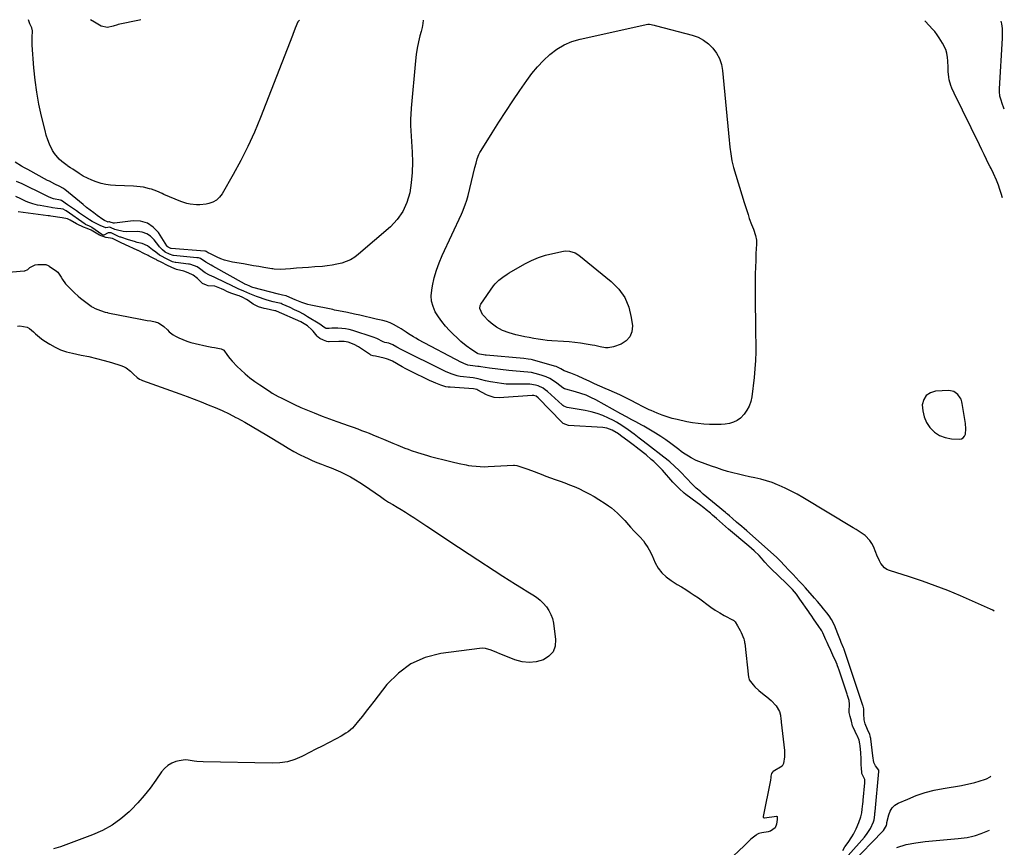
# Model space of a CAD drawing. Units: inches. Extents: x 1937170 to 1942507, y 427058 to 432364.
# Drawn here: x 1941848 to 1942507, y 431804 to 432358 of the extents above; entities that cross this region are included whole.
import ezdxf

# ---------------------------------------------------------------- set-up
doc = ezdxf.new("R2010")
doc.units = ezdxf.units.IN
doc.header["$MEASUREMENT"] = 0
for name, color, linetype in [('1', 7, 'Continuous'), ('7', 7, 'Continuous'), ('8', 7, 'Continuous')]:
    doc.layers.add(name, color=color, linetype=linetype)

msp = doc.modelspace()

# ---------------------------------------------------------------- linework, layer by layer
at = {"layer": '1', "color": 18}
msp.add_polyline3d([(1942478.24, 432101.77, 1694), (1942477.71, 432103.64, 1694), (1942477.21, 432104.46, 1694), (1942475.52, 432106.68, 1694), (1942472.85, 432108.83, 1694), (1942469.48, 432109.48, 1694), (1942460.63, 432109.01, 1694), (1942457.17, 432107.95, 1694), (1942454.42, 432106.2, 1694), (1942452.74, 432103.41, 1694), (1942451.76, 432099.93, 1694), (1942452.09, 432095.77, 1694), (1942452.96, 432091.8, 1694), (1942454.66, 432088.1, 1694), (1942456.91, 432084.59, 1694), (1942460.04, 432081.56, 1694), (1942463.38, 432079.28, 1694), (1942467.18, 432077.92, 1694), (1942471.3, 432077.17, 1694), (1942476.48, 432076.91, 1694), (1942477.97, 432077.2, 1694), (1942479.2, 432077.8, 1694), (1942480.05, 432078.88, 1694), (1942480.63, 432080.28, 1694), (1942480.91, 432083.83, 1694), (1942480.61, 432087.37, 1694), (1942478.42, 432100.8, 1694), (1942478.24, 432101.77, 1694)], dxfattribs=at)
at = {"layer": '7', "color": 18}
for points in [[(1942117.97, 432357.24, 1696), (1942117.7, 432355.16, 1696), (1942117.17, 432352.43, 1696), (1942116.53, 432349.71, 1696), (1942115.78, 432346.88, 1696), (1942114.79, 432342.74, 1696), (1942113.94, 432338.58, 1696), (1942113.31, 432334.38, 1696), (1942112.82, 432330.15, 1696), (1942109.95, 432298.35, 1696), (1942109.62, 432294.05, 1696), (1942109.47, 432291.17, 1696), (1942109.48, 432288.3, 1696), (1942109.54, 432286.86, 1696), (1942110.65, 432269.06, 1696), (1942110.82, 432262.18, 1696), (1942110.65, 432255.32, 1696), (1942109.99, 432248.5, 1696), (1942108.98, 432241.69, 1696), (1942107.09, 432235.26, 1696), (1942104.43, 432229.27, 1696), (1942100.61, 432223.95, 1696), (1942096.02, 432219.07, 1696), (1942074.71, 432200.62, 1696), (1942072.13, 432198.68, 1696), (1942069.41, 432197, 1696), (1942066.49, 432195.71, 1696), (1942063.43, 432194.67, 1696), (1942060.25, 432193.93, 1696), (1942057.05, 432193.31, 1696), (1942053.82, 432192.86, 1696), (1942050.57, 432192.53, 1696), (1942045.38, 432192.15, 1696), (1942041.32, 432191.85, 1696), (1942037.26, 432191.54, 1696), (1942033.2, 432191.23, 1696), (1942029.15, 432190.91, 1696), (1942022.47, 432190.38, 1696), (1942018.19, 432190.69, 1696), (1942017.48, 432190.8, 1696), (1942016.77, 432190.92, 1696), (1942011.35, 432191.83, 1696), (1942007.93, 432192.41, 1696), (1942004.51, 432192.99, 1696), (1942001.1, 432193.58, 1696), (1941997.68, 432194.17, 1696), (1941990.44, 432195.43, 1696), (1941987.78, 432196, 1696), (1941985.17, 432196.72, 1696), (1941982.63, 432197.64, 1696), (1941980.12, 432198.71, 1696), (1941975.61, 432200.85, 1696), (1941974.17, 432201.62, 1696), (1941972.8, 432202.54, 1696), (1941972.36, 432202.69, 1696), (1941972.07, 432202.74, 1696), (1941971.97, 432202.75, 1696), (1941949.32, 432204.4, 1696), (1941949.19, 432204.41, 1696), (1941947.46, 432205.27, 1696), (1941946.82, 432205.93, 1696), (1941946.66, 432206.14, 1696), (1941946.5, 432206.36, 1696), (1941940.83, 432215.13, 1696), (1941937.41, 432218.8, 1696), (1941933.54, 432221.5, 1696), (1941928.98, 432222.75, 1696), (1941923.97, 432223.03, 1696), (1941911.51, 432221.54, 1696), (1941910.73, 432221.51, 1696), (1941908.63, 432222.06, 1696), (1941908.2, 432222.26, 1696), (1941907.99, 432222.32, 1696), (1941907.71, 432222.29, 1696), (1941907.33, 432222.2, 1696), (1941906.89, 432222.27, 1696), (1941904.85, 432223.23, 1696), (1941903.77, 432223.92, 1696), (1941899.98, 432226.63, 1696), (1941897.58, 432228.38, 1696), (1941895.2, 432230.16, 1696), (1941892.86, 432231.99, 1696), (1941890.55, 432233.86, 1696), (1941878.23, 432243.98, 1696), (1941876.95, 432244.92, 1696), (1941874.86, 432246.07, 1696), (1941871.66, 432247.6, 1696), (1941867.98, 432249.44, 1696), (1941866.76, 432250.08, 1696), (1941853.5, 432257.28, 1696), (1941851.37, 432258.45, 1696), (1941849.26, 432259.65, 1696), (1941845.1, 432262.15, 1696)], [(1942035.14, 432357.36, 1698), (1942034.09, 432356.26, 1698), (1942032.25, 432352.03, 1698), (1942031.51, 432349.53, 1698), (1942031.08, 432348.29, 1698), (1942030.62, 432347.07, 1698), (1942009.11, 432292.18, 1698), (1942005.04, 432282.43, 1698), (1942000.71, 432272.82, 1698), (1941995.97, 432263.4, 1698), (1941990.96, 432254.1, 1698), (1941983.56, 432241.05, 1698), (1941981.8, 432238.73, 1698), (1941979.75, 432236.81, 1698), (1941977.27, 432235.49, 1698), (1941974.5, 432234.56, 1698), (1941972.71, 432234.22, 1698), (1941968.46, 432233.72, 1698), (1941966.32, 432233.72, 1698), (1941962.06, 432234.14, 1698), (1941959.97, 432234.56, 1698), (1941955.91, 432235.91, 1698), (1941944.45, 432240.69, 1698), (1941943.27, 432241.19, 1698), (1941939.76, 432242.78, 1698), (1941936.18, 432244.15, 1698), (1941934.95, 432244.5, 1698), (1941930.87, 432245.44, 1698), (1941928.67, 432245.82, 1698), (1941924.2, 432246.21, 1698), (1941912.1, 432246.64, 1698), (1941908.87, 432246.9, 1698), (1941905.67, 432247.34, 1698), (1941902.52, 432248.07, 1698), (1941899.31, 432249.03, 1698), (1941896.33, 432250.18, 1698), (1941893.42, 432251.49, 1698), (1941890.62, 432253, 1698), (1941887.89, 432254.67, 1698), (1941883.61, 432257.51, 1698), (1941881.99, 432258.56, 1698), (1941880.38, 432259.61, 1698), (1941879.85, 432259.98, 1698), (1941876.33, 432262.6, 1698), (1941874.45, 432264.22, 1698), (1941871.31, 432267.98, 1698), (1941870.05, 432270.11, 1698), (1941868.08, 432274.32, 1698), (1941866.88, 432277.3, 1698), (1941865.88, 432280.35, 1698), (1941865.02, 432283.45, 1698), (1941862.68, 432293.1, 1698), (1941860.95, 432301.1, 1698), (1941859.48, 432309.13, 1698), (1941858.41, 432317.23, 1698), (1941857.6, 432325.38, 1698), (1941856.47, 432340.6, 1698), (1941856.38, 432342.31, 1698), (1941856.37, 432345.71, 1698), (1941856.59, 432350.05, 1698), (1941856.16, 432352.24, 1698), (1941854.77, 432354.93, 1698), (1941853.9, 432357.61, 1698)], [(1942272.53, 432353.87, 1696), (1942273.21, 432353.68, 1696), (1942273.9, 432353.5, 1696), (1942297.83, 432347.28, 1696), (1942301.77, 432345.85, 1696), (1942305.45, 432344.01, 1696), (1942308.73, 432341.53, 1696), (1942311.75, 432338.62, 1696), (1942314.18, 432335.21, 1696), (1942316.14, 432331.6, 1696), (1942317.4, 432327.69, 1696), (1942318.19, 432323.58, 1696), (1942322.65, 432276.94, 1696), (1942322.87, 432274.65, 1696), (1942323.11, 432272.36, 1696), (1942323.63, 432267.78, 1696), (1942324.38, 432263.25, 1696), (1942325.52, 432258.8, 1696), (1942332.72, 432235.27, 1696), (1942333.54, 432232.61, 1696), (1942334.37, 432229.95, 1696), (1942335.22, 432227.3, 1696), (1942336.08, 432224.66, 1696), (1942337.49, 432220.45, 1696), (1942338.79, 432217.33, 1696), (1942340.28, 432213.1, 1696), (1942340.83, 432209.99, 1696), (1942340.89, 432207.29, 1696), (1942340.55, 432201.04, 1696), (1942340.34, 432196.56, 1696), (1942340.19, 432192.07, 1696), (1942340.1, 432187.58, 1696), (1942340.07, 432183.09, 1696), (1942340.09, 432164.2, 1696), (1942340.12, 432158.43, 1696), (1942340.17, 432152.67, 1696), (1942340.27, 432146.9, 1696), (1942340.39, 432141.14, 1696), (1942340.41, 432135.38, 1696), (1942340.26, 432129.63, 1696), (1942339.85, 432123.89, 1696), (1942339.27, 432118.17, 1696), (1942337.67, 432105.17, 1696), (1942337, 432102.02, 1696), (1942336.01, 432099, 1696), (1942334.53, 432096.19, 1696), (1942332.71, 432093.52, 1696), (1942330.21, 432090.93, 1696), (1942328.03, 432089.3, 1696), (1942325.56, 432088.19, 1696), (1942322.88, 432087.41, 1696), (1942320.04, 432087, 1696), (1942317.18, 432086.71, 1696), (1942314.32, 432086.6, 1696), (1942311.44, 432086.62, 1696), (1942309.52, 432086.69, 1696), (1942305.69, 432086.94, 1696), (1942301.87, 432087.31, 1696), (1942298.08, 432087.88, 1696), (1942294.31, 432088.58, 1696), (1942287.82, 432089.96, 1696), (1942284.41, 432090.79, 1696), (1942281.05, 432091.76, 1696), (1942277.74, 432092.91, 1696), (1942274.48, 432094.2, 1696), (1942270.37, 432095.97, 1696), (1942269.2, 432096.49, 1696), (1942266.89, 432097.6, 1696), (1942264.63, 432098.79, 1696), (1942261.23, 432100.59, 1696), (1942256.51, 432103.07, 1696), (1942252.99, 432104.86, 1696), (1942249.45, 432106.58, 1696), (1942245.86, 432108.22, 1696), (1942242.24, 432109.79, 1696), (1942239.64, 432110.87, 1696), (1942236.05, 432112.41, 1696), (1942232.46, 432113.99, 1696), (1942228.91, 432115.61, 1696), (1942225.36, 432117.28, 1696), (1942221.12, 432119.31, 1696), (1942216.8, 432121.09, 1696), (1942212.34, 432122.53, 1696), (1942210.01, 432123.98, 1696), (1942206.97, 432125.47, 1696), (1942205.89, 432125.82, 1696), (1942190.98, 432129.94, 1696), (1942190.27, 432130.12, 1696), (1942188.13, 432130.52, 1696), (1942185.23, 432130.85, 1696), (1942160, 432133.09, 1696), (1942159.4, 432133.16, 1696), (1942158.23, 432133.35, 1696), (1942155.68, 432133.68, 1696), (1942154.73, 432134.02, 1696), (1942154.26, 432134.25, 1696), (1942150.46, 432136.63, 1696), (1942146.68, 432139.29, 1696), (1942143.21, 432142.32, 1696), (1942135.57, 432149.72, 1696), (1942132.87, 432152.57, 1696), (1942130.36, 432155.55, 1696), (1942128.11, 432158.75, 1696), (1942126.05, 432162.08, 1696), (1942124.55, 432165.59, 1696), (1942123.56, 432169.19, 1696), (1942123.35, 432172.91, 1696), (1942123.65, 432176.71, 1696), (1942124.18, 432179.54, 1696), (1942125.37, 432184.77, 1696), (1942126.81, 432189.91, 1696), (1942128.63, 432194.93, 1696), (1942130.7, 432199.88, 1696), (1942143.57, 432227.57, 1696), (1942144.25, 432229.08, 1696), (1942146.14, 432233.69, 1696), (1942147.2, 432236.82, 1696), (1942148.08, 432240.02, 1696), (1942152.54, 432258.65, 1696), (1942153.29, 432261.59, 1696), (1942154.15, 432264.5, 1696), (1942155.23, 432267.33, 1696), (1942155.9, 432268.67, 1696), (1942156.65, 432269.99, 1696), (1942163.99, 432281.86, 1696), (1942168.52, 432289.06, 1696), (1942173.12, 432296.2, 1696), (1942177.83, 432303.27, 1696), (1942182.62, 432310.29, 1696), (1942187.21, 432316.9, 1696), (1942190.72, 432321.59, 1696), (1942194.44, 432326.09, 1696), (1942198.47, 432330.32, 1696), (1942202.71, 432334.35, 1696), (1942207.31, 432337.84, 1696), (1942212.18, 432340.81, 1696), (1942217.45, 432343, 1696), (1942222.98, 432344.67, 1696), (1942268.29, 432354.59, 1696), (1942269.3, 432354.66, 1696), (1942272.53, 432353.87, 1696)], [(1942505.43, 432238.4, 1696), (1942504.62, 432241.18, 1696), (1942503.67, 432244.03, 1696), (1942502.64, 432246.85, 1696), (1942501.36, 432250.16, 1696), (1942499.38, 432254.65, 1696), (1942497.74, 432257.95, 1696), (1942497.2, 432259.05, 1696), (1942495.47, 432262.51, 1696), (1942494.68, 432264.12, 1696), (1942493.09, 432267.32, 1696), (1942491.51, 432270.53, 1696), (1942489.94, 432273.75, 1696), (1942473.08, 432308.41, 1696), (1942471.56, 432311.87, 1696), (1942470.91, 432313.65, 1696), (1942469.84, 432317.27, 1696), (1942469.47, 432319.11, 1696), (1942469.16, 432322.86, 1696), (1942469.1, 432325.68, 1696), (1942468.84, 432330.07, 1696), (1942468.63, 432332.27, 1696), (1942468.13, 432335.24, 1696), (1942467.49, 432337.57, 1696), (1942465.34, 432341.94, 1696), (1942463.12, 432345.39, 1696), (1942461.65, 432347.53, 1696), (1942460.1, 432349.61, 1696), (1942458.43, 432351.59, 1696), (1942456.68, 432353.51, 1696), (1942453.51, 432356.78, 1696)], [(1942506.64, 432297.82, 1698), (1942506.42, 432298.41, 1698), (1942505.23, 432301.57, 1698), (1942504.43, 432303.7, 1698), (1942503.7, 432306.53, 1698), (1942503.48, 432309.46, 1698), (1942503.49, 432310.44, 1698), (1942503.52, 432311.42, 1698), (1942505.38, 432345.29, 1698), (1942505.5, 432349.03, 1698), (1942505.47, 432351.68, 1698), (1942505.03, 432354.89, 1698), (1942504.57, 432356.71, 1698)], [(1942499.82, 431961.81, 1694), (1942498.93, 431962.38, 1694), (1942497.47, 431963.13, 1694), (1942477.34, 431971.99, 1694), (1942468.95, 431975.52, 1694), (1942460.49, 431978.85, 1694), (1942451.92, 431981.9, 1694), (1942443.27, 431984.75, 1694), (1942429.75, 431988.95, 1694), (1942427.97, 431989.75, 1694), (1942426.4, 431990.78, 1694), (1942424.01, 431993.76, 1694), (1942423.1, 431995.57, 1694), (1942421.42, 431999.25, 1694), (1942420.64, 432001.12, 1694), (1942419.08, 432005.07, 1694), (1942418.03, 432007.16, 1694), (1942416.79, 432009.1, 1694), (1942413.49, 432012.34, 1694), (1942411.55, 432013.73, 1694), (1942407.59, 432016.38, 1694), (1942405.57, 432017.63, 1694), (1942371.87, 432037.86, 1694), (1942367.99, 432040.08, 1694), (1942364.06, 432042.19, 1694), (1942360.05, 432044.14, 1694), (1942355.98, 432045.99, 1694), (1942354.92, 432046.44, 1694), (1942351.3, 432047.85, 1694), (1942347.64, 432049.1, 1694), (1942343.89, 432050.09, 1694), (1942339.87, 432050.96, 1694), (1942336.16, 432051.69, 1694), (1942332.47, 432052.48, 1694), (1942328.8, 432053.37, 1694), (1942325.14, 432054.32, 1694), (1942321.51, 432055.36, 1694), (1942317.9, 432056.46, 1694), (1942314.31, 432057.66, 1694), (1942310.75, 432058.92, 1694), (1942302.42, 432061.99, 1694), (1942300.61, 432062.72, 1694), (1942297.11, 432064.44, 1694), (1942295.43, 432065.43, 1694), (1942292.15, 432067.58, 1694), (1942290.56, 432068.71, 1694), (1942288.97, 432069.87, 1694), (1942283.5, 432073.98, 1694), (1942280.19, 432076.37, 1694), (1942276.83, 432078.68, 1694), (1942273.4, 432080.88, 1694), (1942269.91, 432083, 1694), (1942265.46, 432085.6, 1694), (1942264.15, 432086.34, 1694), (1942260.14, 432088.42, 1694), (1942257.44, 432089.77, 1694), (1942253.83, 432091.75, 1694), (1942250.24, 432093.77, 1694), (1942233.45, 432103.11, 1694), (1942230.19, 432104.76, 1694), (1942226.86, 432106.25, 1694), (1942223.43, 432107.48, 1694), (1942219.93, 432108.54, 1694), (1942213.4, 432110.26, 1694), (1942212.58, 432110.56, 1694), (1942211.35, 432111.31, 1694), (1942207.36, 432114.41, 1694), (1942205.06, 432116, 1694), (1942202.67, 432117.41, 1694), (1942200.14, 432118.56, 1694), (1942197.52, 432119.53, 1694), (1942195.34, 432120.2, 1694), (1942192.87, 432120.87, 1694), (1942190.39, 432121.41, 1694), (1942187.87, 432121.77, 1694), (1942185.33, 432122.01, 1694), (1942182.78, 432122.17, 1694), (1942180.23, 432122.37, 1694), (1942177.68, 432122.6, 1694), (1942175.13, 432122.87, 1694), (1942162.25, 432124.3, 1694), (1942159.34, 432124.75, 1694), (1942156.46, 432125.34, 1694), (1942155.49, 432125.5, 1694), (1942154.52, 432125.63, 1694), (1942149.31, 432126.27, 1694), (1942147.91, 432126.49, 1694), (1942145.1, 432127.54, 1694), (1942143.77, 432128.14, 1694), (1942143.55, 432128.25, 1694), (1942114.8, 432143.44, 1694), (1942113.09, 432144.38, 1694), (1942111.41, 432145.36, 1694), (1942108.13, 432147.46, 1694), (1942106.51, 432148.54, 1694), (1942103.23, 432150.65, 1694), (1942101.57, 432151.67, 1694), (1942098.16, 432153.6, 1694), (1942095.82, 432154.68, 1694), (1942093.38, 432155.54, 1694), (1942090.89, 432156.25, 1694), (1942086.42, 432157.29, 1694), (1942082.83, 432158.12, 1694), (1942079.25, 432158.95, 1694), (1942075.66, 432159.77, 1694), (1942072.08, 432160.59, 1694), (1942067.36, 432161.66, 1694), (1942063.65, 432162.42, 1694), (1942059.93, 432163.09, 1694), (1942058.69, 432163.32, 1694), (1942057.45, 432163.56, 1694), (1942042.71, 432166.51, 1694), (1942040.72, 432166.98, 1694), (1942036.85, 432168.25, 1694), (1942032.42, 432170.21, 1694), (1942028.83, 432171.77, 1694), (1942026.4, 432172.72, 1694), (1942023.78, 432173.3, 1694), (1942021.25, 432173.83, 1694), (1942004.08, 432178.45, 1694), (1942003.28, 432178.7, 1694), (1942002.1, 432179.18, 1694), (1941999.99, 432180.06, 1694), (1941998.74, 432180.64, 1694), (1941998.44, 432180.81, 1694), (1941977.35, 432192.62, 1694), (1941976.13, 432193.28, 1694), (1941972.54, 432195.35, 1694), (1941968.98, 432197.69, 1694), (1941967.68, 432198.15, 1694), (1941966.8, 432198.32, 1694), (1941966.5, 432198.35, 1694), (1941950.89, 432199.76, 1694), (1941950.66, 432199.78, 1694), (1941948.19, 432200.75, 1694), (1941945.44, 432202.13, 1694), (1941943.59, 432203.61, 1694), (1941941.64, 432205.61, 1694), (1941941.05, 432206.34, 1694), (1941937.97, 432210.35, 1694), (1941935.63, 432212.63, 1694), (1941933.04, 432214.38, 1694), (1941930.06, 432215.35, 1694), (1941926.82, 432215.79, 1694), (1941919.82, 432215.73, 1694), (1941917.19, 432215.88, 1694), (1941912.51, 432216.89, 1694), (1941911.81, 432217.12, 1694), (1941909.32, 432218.34, 1694), (1941908.43, 432218.69, 1694), (1941907.09, 432218.56, 1694), (1941905.63, 432218.33, 1694), (1941901.88, 432219.8, 1694), (1941900.04, 432220.67, 1694), (1941896.47, 432222.63, 1694), (1941894.75, 432223.72, 1694), (1941888.07, 432228.22, 1694), (1941886.06, 432229.59, 1694), (1941884.05, 432230.96, 1694), (1941880.06, 432233.73, 1694), (1941876.07, 432236.5, 1694), (1941875.42, 432236.75, 1694), (1941870.66, 432237.72, 1694), (1941867.86, 432238.82, 1694), (1941865.13, 432240.2, 1694), (1941862.87, 432241.34, 1694), (1941860.6, 432242.48, 1694), (1941858.33, 432243.61, 1694), (1941856.06, 432244.74, 1694), (1941853.38, 432246.08, 1694), (1941849.72, 432247.76, 1694), (1941846.01, 432249.29, 1694)], [(1942402.2, 431798.38, 1692), (1942413.09, 431810.61, 1692), (1942414.96, 431812.92, 1692), (1942417.2, 431816.42, 1692), (1942419.1, 431820.79, 1692), (1942419.49, 431822.2, 1692), (1942419.93, 431825.44, 1692), (1942420.11, 431826.94, 1692), (1942420.17, 431827.54, 1692), (1942420.2, 431827.84, 1692), (1942422.71, 431854.57, 1692), (1942422.72, 431854.7, 1692), (1942422.62, 431855.33, 1692), (1942420.4, 431858.31, 1692), (1942419.35, 431860.62, 1692), (1942418.6, 431865.06, 1692), (1942417.34, 431876.42, 1692), (1942417.32, 431876.61, 1692), (1942417.23, 431877.18, 1692), (1942416.98, 431878.3, 1692), (1942416.64, 431879.2, 1692), (1942415.05, 431882.55, 1692), (1942413.61, 431886.35, 1692), (1942413, 431889, 1692), (1942412.71, 431893.05, 1692), (1942412.71, 431896.41, 1692), (1942412.18, 431898.17, 1692), (1942412.05, 431898.57, 1692), (1942399.63, 431936.09, 1692), (1942399.53, 431936.39, 1692), (1942399.19, 431937.27, 1692), (1942397.57, 431940.92, 1692), (1942397, 431942.21, 1692), (1942395.3, 431946.71, 1692), (1942394.24, 431949.49, 1692), (1942393.09, 431952.36, 1692), (1942391.16, 431956.14, 1692), (1942389.45, 431958.66, 1692), (1942387.99, 431960.6, 1692), (1942385.71, 431963.44, 1692), (1942384.17, 431965.32, 1692), (1942381.74, 431968.24, 1692), (1942379.69, 431970.58, 1692), (1942373.64, 431977.31, 1692), (1942371.58, 431979.59, 1692), (1942369.51, 431981.85, 1692), (1942367.43, 431984.11, 1692), (1942365.34, 431986.35, 1692), (1942363.62, 431988.19, 1692), (1942362.38, 431989.51, 1692), (1942359.9, 431992.15, 1692), (1942356.82, 431995.42, 1692), (1942355.86, 431996.42, 1692), (1942354.18, 431998, 1692), (1942334.4, 432015.52, 1692), (1942332.71, 432017.01, 1692), (1942331.01, 432018.49, 1692), (1942327.6, 432021.43, 1692), (1942324.84, 432023.78, 1692), (1942322.83, 432025.5, 1692), (1942321.49, 432026.64, 1692), (1942320.82, 432027.21, 1692), (1942320.14, 432027.77, 1692), (1942305.26, 432040.18, 1692), (1942303.37, 432041.77, 1692), (1942300.59, 432044.21, 1692), (1942298.81, 432045.9, 1692), (1942297.95, 432046.78, 1692), (1942290.21, 432054.81, 1692), (1942289.2, 432055.84, 1692), (1942286.13, 432058.85, 1692), (1942282.9, 432061.68, 1692), (1942281.78, 432062.58, 1692), (1942265.1, 432075.61, 1692), (1942262.44, 432077.67, 1692), (1942258.98, 432080.3, 1692), (1942255.02, 432083.19, 1692), (1942252.91, 432084.67, 1692), (1942249.1, 432087.13, 1692), (1942247.14, 432088.25, 1692), (1942245.14, 432089.32, 1692), (1942241.84, 432090.99, 1692), (1942238.11, 432092.68, 1692), (1942234.3, 432094.13, 1692), (1942230.37, 432095.23, 1692), (1942226.37, 432096.1, 1692), (1942214.24, 432098.15, 1692), (1942212.12, 432098.96, 1692), (1942211.37, 432099.49, 1692), (1942211.01, 432099.78, 1692), (1942201.04, 432108.81, 1692), (1942199.61, 432109.96, 1692), (1942198.09, 432110.99, 1692), (1942194.77, 432112.52, 1692), (1942193, 432113.03, 1692), (1942189.38, 432113.62, 1692), (1942187.53, 432113.69, 1692), (1942179.72, 432113.61, 1692), (1942176.62, 432113.66, 1692), (1942173.52, 432113.81, 1692), (1942170.44, 432114.11, 1692), (1942167.37, 432114.52, 1692), (1942164.6, 432114.96, 1692), (1942162.93, 432115.26, 1692), (1942159.61, 432116.01, 1692), (1942156.33, 432116.9, 1692), (1942154.68, 432117.28, 1692), (1942151.33, 432117.83, 1692), (1942142.61, 432118.9, 1692), (1942141.67, 432119.03, 1692), (1942140.64, 432119.19, 1692), (1942136.67, 432120.57, 1692), (1942132.84, 432122.24, 1692), (1942101.84, 432137.64, 1692), (1942101.66, 432137.73, 1692), (1942101.12, 432137.98, 1692), (1942100.36, 432138.38, 1692), (1942097.72, 432139.91, 1692), (1942094.96, 432141.08, 1692), (1942092.21, 432141.69, 1692), (1942091.22, 432141.98, 1692), (1942086.84, 432144.33, 1692), (1942084.53, 432145.21, 1692), (1942070.97, 432149.52, 1692), (1942068.49, 432150.19, 1692), (1942065.99, 432150.7, 1692), (1942063.45, 432150.98, 1692), (1942060.89, 432151.1, 1692), (1942056.93, 432151.1, 1692), (1942055.12, 432151.05, 1692), (1942053.08, 432150.97, 1692), (1942052.63, 432151.12, 1692), (1942051.51, 432151.77, 1692), (1942049.76, 432153.28, 1692), (1942048.8, 432153.93, 1692), (1942040.65, 432158.8, 1692), (1942037.8, 432160.44, 1692), (1942034.91, 432162.02, 1692), (1942031.98, 432163.5, 1692), (1942029, 432164.92, 1692), (1942023.74, 432167.32, 1692), (1942023, 432167.62, 1692), (1942020.67, 432168.23, 1692), (1942017.52, 432168.87, 1692), (1942013.66, 432169.95, 1692), (1942006.48, 432172.3, 1692), (1942005.33, 432172.7, 1692), (1942001.97, 432174.14, 1692), (1941997.89, 432176, 1692), (1941994.21, 432177.49, 1692), (1941991.45, 432178.82, 1692), (1941990.86, 432179.12, 1692), (1941990.57, 432179.27, 1692), (1941979.05, 432184.89, 1692), (1941978.05, 432185.37, 1692), (1941974.99, 432186.69, 1692), (1941972.07, 432188.25, 1692), (1941968.27, 432191.16, 1692), (1941966.77, 432192.13, 1692), (1941962.53, 432193.75, 1692), (1941961.56, 432193.94, 1692), (1941961.08, 432194.01, 1692), (1941952.47, 432195.07, 1692), (1941952.08, 432195.13, 1692), (1941950.22, 432195.67, 1692), (1941946.3, 432197.6, 1692), (1941942.41, 432199.59, 1692), (1941941.68, 432200.08, 1692), (1941939.1, 432201.96, 1692), (1941936.87, 432203.67, 1692), (1941933.63, 432206.32, 1692), (1941929.89, 432207.92, 1692), (1941926.72, 432208.61, 1692), (1941924.76, 432209.09, 1692), (1941920.9, 432210.25, 1692), (1941915.67, 432211.97, 1692), (1941915.28, 432212.11, 1692), (1941914.12, 432212.6, 1692), (1941910.66, 432214.31, 1692), (1941909.16, 432214.99, 1692), (1941907.32, 432215.04, 1692), (1941904.33, 432213.35, 1692), (1941903.95, 432213.4, 1692), (1941903.01, 432213.9, 1692), (1941896.26, 432218.63, 1692), (1941896.1, 432218.74, 1692), (1941895.62, 432219.04, 1692), (1941894.87, 432219.42, 1692), (1941892.16, 432220.57, 1692), (1941891.96, 432220.69, 1692), (1941891.85, 432220.76, 1692), (1941879.17, 432229.73, 1692), (1941878.81, 432229.96, 1692), (1941877.21, 432230.7, 1692), (1941875.54, 432230.97, 1692), (1941873.37, 432231.27, 1692), (1941870.12, 432231.78, 1692), (1941869.03, 432231.96, 1692), (1941861.72, 432233.19, 1692), (1941860.05, 432233.53, 1692), (1941856.77, 432234.41, 1692), (1941853.58, 432235.58, 1692), (1941852, 432236.24, 1692), (1941848.91, 432237.67, 1692), (1941845.44, 432239.31, 1692)], [(1942219.7, 432201.54, 1698), (1942221.96, 432200.07, 1698), (1942243.73, 432182.44, 1698), (1942248.71, 432177.34, 1698), (1942252.76, 432171.71, 1698), (1942255.41, 432165.31, 1698), (1942257.14, 432158.39, 1698), (1942257.86, 432152.77, 1698), (1942257.5, 432148.8, 1698), (1942256.27, 432145.35, 1698), (1942253.77, 432142.69, 1698), (1942250.4, 432140.56, 1698), (1942245.28, 432138.71, 1698), (1942241.75, 432137.99, 1698), (1942239.97, 432138.06, 1698), (1942236.36, 432138.76, 1698), (1942232.73, 432139.53, 1698), (1942230.9, 432139.86, 1698), (1942226.99, 432140.54, 1698), (1942223.19, 432141.13, 1698), (1942219.39, 432141.63, 1698), (1942215.57, 432142.01, 1698), (1942211.74, 432142.31, 1698), (1942203.97, 432142.78, 1698), (1942200.94, 432143.02, 1698), (1942197.92, 432143.34, 1698), (1942194.91, 432143.77, 1698), (1942191.92, 432144.28, 1698), (1942188.93, 432144.86, 1698), (1942185.95, 432145.47, 1698), (1942182.98, 432146.12, 1698), (1942180.02, 432146.79, 1698), (1942175.35, 432147.98, 1698), (1942171.05, 432149.6, 1698), (1942166.99, 432151.78, 1698), (1942163.32, 432154.53, 1698), (1942161.63, 432156.1, 1698), (1942158.26, 432159.56, 1698), (1942157.54, 432160.4, 1698), (1942155.77, 432164.29, 1698), (1942156.05, 432166.27, 1698), (1942156.51, 432167.2, 1698), (1942165.07, 432179.51, 1698), (1942166.11, 432180.86, 1698), (1942168.47, 432183.3, 1698), (1942171.18, 432185.39, 1698), (1942174.05, 432187.27, 1698), (1942175.52, 432188.15, 1698), (1942186, 432194.17, 1698), (1942190.47, 432196.45, 1698), (1942195.05, 432198.44, 1698), (1942199.8, 432199.98, 1698), (1942204.66, 432201.23, 1698), (1942211.88, 432202.71, 1698), (1942213.21, 432202.88, 1698), (1942215.87, 432202.79, 1698), (1942219.7, 432201.54, 1698)], [(1941846.51, 432152.56, 1692), (1941848.19, 432152.77, 1692), (1941853.04, 432151.74, 1692), (1941854.54, 432150.84, 1692), (1941857.31, 432148.75, 1692), (1941858.64, 432147.47, 1692), (1941859.94, 432146.21, 1692), (1941862.71, 432143.93, 1692), (1941864.2, 432142.91, 1692), (1941868.15, 432140.4, 1692), (1941871.74, 432138.39, 1692), (1941875.45, 432136.67, 1692), (1941879.32, 432135.37, 1692), (1941883.31, 432134.36, 1692), (1941889.2, 432133.21, 1692), (1941894.32, 432132.14, 1692), (1941899.41, 432130.95, 1692), (1941904.47, 432129.61, 1692), (1941909.49, 432128.16, 1692), (1941915.8, 432126.24, 1692), (1941917.58, 432125.54, 1692), (1941919.26, 432124.69, 1692), (1941922.22, 432122.34, 1692), (1941924.21, 432120.35, 1692), (1941926.58, 432118.26, 1692), (1941928.31, 432117.09, 1692), (1941929.24, 432116.63, 1692), (1941930.2, 432116.22, 1692), (1941955.24, 432107.12, 1692), (1941960, 432105.37, 1692), (1941964.75, 432103.6, 1692), (1941969.49, 432101.79, 1692), (1941974.21, 432099.96, 1692), (1941978.9, 432098.03, 1692), (1941983.53, 432095.99, 1692), (1941988.09, 432093.8, 1692), (1941992.6, 432091.49, 1692), (1941993.66, 432090.93, 1692), (1941998.63, 432088.22, 1692), (1942003.57, 432085.44, 1692), (1942008.46, 432082.58, 1692), (1942013.31, 432079.65, 1692), (1942023.99, 432073.05, 1692), (1942027.67, 432070.86, 1692), (1942031.4, 432068.74, 1692), (1942035.18, 432066.74, 1692), (1942039.01, 432064.82, 1692), (1942040.58, 432064.07, 1692), (1942043.68, 432062.64, 1692), (1942046.82, 432061.29, 1692), (1942050, 432060.06, 1692), (1942053.22, 432058.9, 1692), (1942056.43, 432057.73, 1692), (1942059.59, 432056.47, 1692), (1942062.7, 432055.06, 1692), (1942065.77, 432053.56, 1692), (1942069.41, 432051.59, 1692), (1942072.58, 432049.77, 1692), (1942075.68, 432047.82, 1692), (1942078.72, 432045.8, 1692), (1942089.37, 432038.45, 1692), (1942092.09, 432036.62, 1692), (1942094.84, 432034.84, 1692), (1942097.64, 432033.13, 1692), (1942100.46, 432031.46, 1692), (1942103.29, 432029.81, 1692), (1942106.1, 432028.11, 1692), (1942108.87, 432026.36, 1692), (1942111.62, 432024.57, 1692), (1942120.33, 432018.78, 1692), (1942127.42, 432014.07, 1692), (1942134.52, 432009.38, 1692), (1942141.63, 432004.7, 1692), (1942148.74, 432000.04, 1692), (1942171.29, 431985.3, 1692), (1942175.44, 431982.61, 1692), (1942179.61, 431979.95, 1692), (1942183.81, 431977.33, 1692), (1942188.02, 431974.73, 1692), (1942191.2, 431972.79, 1692), (1942193.73, 431971.06, 1692), (1942196.12, 431969.18, 1692), (1942198.29, 431967.05, 1692), (1942200.33, 431964.76, 1692), (1942202.02, 431962.25, 1692), (1942203.42, 431959.61, 1692), (1942204.36, 431956.78, 1692), (1942205.01, 431953.82, 1692), (1942206.49, 431942.88, 1692), (1942206.12, 431938.46, 1692), (1942204.8, 431934.59, 1692), (1942202.05, 431931.58, 1692), (1942198.33, 431929.14, 1692), (1942193.58, 431927.92, 1692), (1942188.83, 431927.42, 1692), (1942184.09, 431927.98, 1692), (1942179.36, 431929.27, 1692), (1942171.04, 431932.58, 1692), (1942169.14, 431933.35, 1692), (1942167.24, 431934.14, 1692), (1942163.47, 431935.78, 1692), (1942159.64, 431936.9, 1692), (1942157.66, 431937.02, 1692), (1942155.65, 431936.91, 1692), (1942129.82, 431933.4, 1692), (1942119.38, 431930.68, 1692), (1942109.74, 431926.54, 1692), (1942101.33, 431920.28, 1692), (1942093.74, 431912.61, 1692), (1942085.03, 431901.41, 1692), (1942082.48, 431898.15, 1692), (1942079.91, 431894.89, 1692), (1942077.32, 431891.64, 1692), (1942074.73, 431888.4, 1692), (1942071.86, 431884.84, 1692), (1942070.62, 431883.47, 1692), (1942067.85, 431881.07, 1692), (1942066.31, 431880.05, 1692), (1942063.07, 431878.2, 1692), (1942059.79, 431876.43, 1692), (1942054.6, 431873.74, 1692), (1942050.35, 431871.54, 1692), (1942046.1, 431869.34, 1692), (1942041.84, 431867.15, 1692), (1942037.58, 431864.97, 1692), (1942036.76, 431864.55, 1692), (1942032, 431862.55, 1692), (1942027.12, 431861.04, 1692), (1942022.08, 431860.26, 1692), (1942016.92, 431859.98, 1692), (1941970.69, 431860.88, 1692), (1941966.66, 431861.17, 1692), (1941964.67, 431861.49, 1692), (1941960.72, 431862.19, 1692), (1941958.75, 431862.31, 1692), (1941954.83, 431861.75, 1692), (1941952.62, 431861.14, 1692), (1941949.76, 431860.02, 1692), (1941947.16, 431858.55, 1692), (1941944.92, 431856.56, 1692), (1941942.94, 431854.21, 1692), (1941939.22, 431848.7, 1692), (1941935.42, 431843.44, 1692), (1941931.43, 431838.35, 1692), (1941927.13, 431833.51, 1692), (1941922.63, 431828.85, 1692), (1941921.3, 431827.55, 1692), (1941915.72, 431822.77, 1692), (1941909.82, 431818.51, 1692), (1941903.43, 431815.03, 1692), (1941896.7, 431812.06, 1692), (1941875.26, 431804.2, 1692), (1941870.79, 431802.86, 1692)], [(1942404.29, 431792.77, 1694), (1942425.48, 431814.56, 1694), (1942425.84, 431814.95, 1694), (1942427.79, 431818.26, 1694), (1942427.96, 431819.43, 1694), (1942428.04, 431820.02, 1694), (1942428.09, 431820.31, 1694), (1942429.33, 431825.57, 1694), (1942430.3, 431828.03, 1694), (1942431.63, 431830.18, 1694), (1942433.5, 431831.89, 1694), (1942435.74, 431833.3, 1694), (1942442.02, 431836.09, 1694), (1942447.78, 431838.4, 1694), (1942453.64, 431840.4, 1694), (1942459.63, 431841.95, 1694), (1942465.72, 431843.2, 1694), (1942477.95, 431845.22, 1694), (1942480.96, 431845.79, 1694), (1942483.95, 431846.43, 1694), (1942486.9, 431847.21, 1694), (1942489.84, 431848.06, 1694), (1942494.01, 431849.38, 1694), (1942494.83, 431849.68, 1694), (1942497.1, 431850.92, 1694), (1942497.58, 431851.37, 1694)], [(1942434.83, 431803.7, 1696), (1942441.02, 431805.56, 1696), (1942447.36, 431806.83, 1696), (1942453.79, 431807.72, 1696), (1942475.88, 431809.73, 1696), (1942479.77, 431810.16, 1696), (1942481.71, 431810.44, 1696), (1942485.56, 431811.14, 1696), (1942487.46, 431811.62, 1696), (1942491.14, 431812.91, 1696), (1942496.84, 431815.25, 1696)]]:
    msp.add_polyline3d(points, dxfattribs=at)
at = {"layer": '8', "color": 18}
for points in [[(1941929.17, 432357.5, 1700), (1941928.17, 432357.25, 1700), (1941913.9, 432354.28, 1700), (1941913.43, 432354.18, 1700), (1941910.66, 432353.35, 1700), (1941906.74, 432352.27, 1700), (1941902.6, 432353.17, 1700), (1941898.12, 432355.88, 1700), (1941895.48, 432357.5, 1700), (1941895.41, 432357.55, 1700)], [(1942398.6, 431801.62, 1690), (1942400.06, 431804.08, 1690), (1942402.21, 431806.95, 1690), (1942404.74, 431810.7, 1690), (1942405.85, 431812.67, 1690), (1942407.57, 431816.17, 1690), (1942409.32, 431820.3, 1690), (1942410.65, 431824.06, 1690), (1942411.32, 431826.91, 1690), (1942411.64, 431829.39, 1690), (1942412.07, 431832.86, 1690), (1942412.23, 431834.37, 1690), (1942412.28, 431834.87, 1690), (1942412.33, 431835.37, 1690), (1942413.45, 431846.93, 1690), (1942413.28, 431849.08, 1690), (1942411.44, 431853.08, 1690), (1942411.34, 431853.98, 1690), (1942411.13, 431856.54, 1690), (1942410.9, 431859.12, 1690), (1942410.84, 431860.31, 1690), (1942410.83, 431862.96, 1690), (1942410.67, 431866.93, 1690), (1942410.22, 431871.6, 1690), (1942410, 431873.03, 1690), (1942409.5, 431875.36, 1690), (1942408.54, 431878.05, 1690), (1942408.33, 431878.48, 1690), (1942405.46, 431884.24, 1690), (1942405.35, 431884.46, 1690), (1942405.09, 431885.11, 1690), (1942404.34, 431888.16, 1690), (1942403.61, 431891.29, 1690), (1942402.87, 431893.89, 1690), (1942402.79, 431894.45, 1690), (1942402.78, 431894.64, 1690), (1942403.07, 431899.57, 1690), (1942402.83, 431901.94, 1690), (1942402.17, 431904.11, 1690), (1942401.74, 431905.42, 1690), (1942401.46, 431906.29, 1690), (1942395.92, 431923.05, 1690), (1942395.79, 431923.44, 1690), (1942394.94, 431925.78, 1690), (1942394.77, 431926.17, 1690), (1942393.41, 431929.28, 1690), (1942392.72, 431930.84, 1690), (1942392.02, 431932.39, 1690), (1942390.58, 431935.47, 1690), (1942388.85, 431939.16, 1690), (1942388.09, 431940.87, 1690), (1942387.34, 431942.58, 1690), (1942385.26, 431947.4, 1690), (1942384.55, 431948.74, 1690), (1942382.1, 431952.23, 1690), (1942379.53, 431955.99, 1690), (1942377.38, 431959.09, 1690), (1942376.58, 431960.23, 1690), (1942375.79, 431961.38, 1690), (1942369.98, 431969.8, 1690), (1942367.54, 431973.1, 1690), (1942364.92, 431976.26, 1690), (1942362.95, 431978.28, 1690), (1942360.93, 431980.24, 1690), (1942350.55, 431990.29, 1690), (1942348.89, 431991.98, 1690), (1942346.57, 431994.68, 1690), (1942344.17, 431997.32, 1690), (1942342.58, 431998.97, 1690), (1942339.26, 432002.24, 1690), (1942337.53, 432003.8, 1690), (1942335.76, 432005.33, 1690), (1942322.22, 432016.64, 1690), (1942320.17, 432018.38, 1690), (1942318.12, 432020.13, 1690), (1942316.1, 432021.91, 1690), (1942314.09, 432023.7, 1690), (1942311.47, 432026.04, 1690), (1942310.06, 432027.27, 1690), (1942307.2, 432029.69, 1690), (1942305.75, 432030.87, 1690), (1942302.8, 432033.19, 1690), (1942301.3, 432034.31, 1690), (1942293.71, 432039.94, 1690), (1942292.53, 432040.86, 1690), (1942289.16, 432043.8, 1690), (1942286.03, 432047, 1690), (1942285.03, 432048.11, 1690), (1942278.01, 432056.07, 1690), (1942276.78, 432057.42, 1690), (1942274.22, 432060.02, 1690), (1942272.23, 432061.87, 1690), (1942270.53, 432063.38, 1690), (1942267.05, 432066.31, 1690), (1942265.28, 432067.74, 1690), (1942260.39, 432071.58, 1690), (1942259.21, 432072.5, 1690), (1942255.65, 432075.19, 1690), (1942249.83, 432079.45, 1690), (1942248.52, 432080.4, 1690), (1942244.36, 432082.91, 1690), (1942240.84, 432084.22, 1690), (1942239.53, 432084.47, 1690), (1942238.2, 432084.63, 1690), (1942215.1, 432086.1, 1690), (1942211.65, 432087.46, 1690), (1942211.16, 432087.86, 1690), (1942210.7, 432088.29, 1690), (1942194.93, 432104.61, 1690), (1942193.59, 432105.6, 1690), (1942191.99, 432106.12, 1690), (1942191.44, 432106.16, 1690), (1942190.87, 432106.16, 1690), (1942168.69, 432104.58, 1690), (1942165.45, 432104.75, 1690), (1942161.33, 432106.1, 1690), (1942160.36, 432106.59, 1690), (1942154.54, 432109.79, 1690), (1942153.85, 432110.11, 1690), (1942151.64, 432110.63, 1690), (1942135.9, 432111.61, 1690), (1942134.58, 432111.73, 1690), (1942133.13, 432111.94, 1690), (1942129.75, 432113.02, 1690), (1942126.39, 432114.34, 1690), (1942123.18, 432115.72, 1690), (1942122.65, 432115.97, 1690), (1942122.13, 432116.22, 1690), (1942109.55, 432122.35, 1690), (1942108.2, 432122.98, 1690), (1942105.84, 432124.17, 1690), (1942104.35, 432125.05, 1690), (1942103.86, 432125.34, 1690), (1942097.47, 432129.03, 1690), (1942094.77, 432130.31, 1690), (1942093.36, 432130.76, 1690), (1942091.91, 432131.13, 1690), (1942085.95, 432132.34, 1690), (1942084.44, 432132.7, 1690), (1942082.99, 432133.21, 1690), (1942082.53, 432133.46, 1690), (1942082.1, 432133.73, 1690), (1942076.13, 432137.85, 1690), (1942074.7, 432138.76, 1690), (1942071.71, 432140.34, 1690), (1942067.8, 432141.86, 1690), (1942065.17, 432142.3, 1690), (1942062.47, 432142.34, 1690), (1942061.57, 432142.32, 1690), (1942055.15, 432142.1, 1690), (1942054.72, 432142.1, 1690), (1942053.45, 432142.27, 1690), (1942051.34, 432143.04, 1690), (1942048.85, 432144.29, 1690), (1942047.77, 432145.21, 1690), (1942047.14, 432145.9, 1690), (1942044.39, 432149.19, 1690), (1942043.52, 432150.15, 1690), (1942040.59, 432152.72, 1690), (1942037.26, 432154.75, 1690), (1942036.08, 432155.32, 1690), (1942019.93, 432162.5, 1690), (1942019.79, 432162.55, 1690), (1942019.39, 432162.7, 1690), (1942018.97, 432162.81, 1690), (1942018.83, 432162.84, 1690), (1942012.92, 432164.03, 1690), (1942011.6, 432164.34, 1690), (1942007.74, 432165.55, 1690), (1942004.27, 432167.24, 1690), (1942000.89, 432169.58, 1690), (1941999.84, 432170.27, 1690), (1941997.27, 432171.73, 1690), (1941994.79, 432172.86, 1690), (1941993.96, 432173.13, 1690), (1941989.88, 432174.37, 1690), (1941987.12, 432175.49, 1690), (1941984.62, 432176.75, 1690), (1941983.15, 432177.46, 1690), (1941978.67, 432179.23, 1690), (1941974.09, 432179.5, 1690), (1941972.98, 432179.86, 1690), (1941970.37, 432181.02, 1690), (1941967.07, 432184.42, 1690), (1941964.14, 432186.71, 1690), (1941960.78, 432188.24, 1690), (1941957.76, 432189.35, 1690), (1941952.98, 432190.49, 1690), (1941949.74, 432191.78, 1690), (1941946.43, 432193.43, 1690), (1941943.11, 432195.09, 1690), (1941939.8, 432196.76, 1690), (1941939.25, 432197.04, 1690), (1941938.7, 432197.32, 1690), (1941934.78, 432199.31, 1690), (1941934.03, 432199.69, 1690), (1941931.06, 432201.2, 1690), (1941927.83, 432202.83, 1690), (1941927.27, 432203.1, 1690), (1941927, 432203.22, 1690), (1941926.73, 432203.34, 1690), (1941918.79, 432206.97, 1690), (1941915.6, 432208.49, 1690), (1941912.9, 432209.84, 1690), (1941910.24, 432211.12, 1690), (1941905.91, 432211.9, 1690), (1941905.58, 432211.91, 1690), (1941901.55, 432213.46, 1690), (1941898.14, 432215.52, 1690), (1941895.85, 432216.72, 1690), (1941893.31, 432217.81, 1690), (1941890.77, 432218.84, 1690), (1941886.47, 432220.74, 1690), (1941886.14, 432220.93, 1690), (1941881.89, 432223.51, 1690), (1941880.13, 432224.36, 1690), (1941876.57, 432225.09, 1690), (1941874.89, 432225.3, 1690), (1941870.54, 432225.94, 1690), (1941868.81, 432226.18, 1690), (1941867.94, 432226.3, 1690), (1941867.07, 432226.41, 1690), (1941846.95, 432228.96, 1690)], [(1941835.53, 432188.3, 1690), (1941851.12, 432189.58, 1690), (1941851.48, 432189.62, 1690), (1941853.46, 432190.42, 1690), (1941854.92, 432191.69, 1690), (1941858.38, 432193.51, 1690), (1941860.18, 432193.83, 1690), (1941864.54, 432193.88, 1690), (1941865.5, 432193.77, 1690), (1941867.16, 432193.14, 1690), (1941867.47, 432192.95, 1690), (1941867.77, 432192.75, 1690), (1941872.78, 432189.23, 1690), (1941873.49, 432188.63, 1690), (1941875.78, 432185.3, 1690), (1941876.67, 432183.76, 1690), (1941878.75, 432180.74, 1690), (1941882.22, 432177.19, 1690), (1941884.75, 432174.78, 1690), (1941887.08, 432172.63, 1690), (1941888.77, 432171.18, 1690), (1941895.79, 432165.9, 1690), (1941896.31, 432165.54, 1690), (1941896.89, 432165.19, 1690), (1941898.51, 432164.43, 1690), (1941902.08, 432162.92, 1690), (1941905.22, 432161.9, 1690), (1941906.73, 432161.6, 1690), (1941907.03, 432161.54, 1690), (1941928.82, 432157.18, 1690), (1941929.12, 432157.12, 1690), (1941930.03, 432156.94, 1690), (1941933.29, 432156.39, 1690), (1941935.87, 432156, 1690), (1941938.7, 432155.42, 1690), (1941940.99, 432154.68, 1690), (1941944.58, 432152.39, 1690), (1941946.96, 432149.95, 1690), (1941948.16, 432148.75, 1690), (1941950.83, 432146.71, 1690), (1941952.3, 432145.85, 1690), (1941954.45, 432144.76, 1690), (1941957.09, 432143.55, 1690), (1941959.78, 432142.47, 1690), (1941962.54, 432141.6, 1690), (1941965.35, 432140.87, 1690), (1941973.32, 432139.13, 1690), (1941976.66, 432138.45, 1690), (1941978.34, 432138.15, 1690), (1941982.88, 432137.4, 1690), (1941984.24, 432136.76, 1690), (1941984.41, 432136.58, 1690), (1941984.57, 432136.38, 1690), (1941987.16, 432132.89, 1690), (1941988.65, 432130.98, 1690), (1941990.2, 432129.12, 1690), (1941993.54, 432125.61, 1690), (1941995.93, 432123.3, 1690), (1941998.94, 432120.55, 1690), (1942002.05, 432117.92, 1690), (1942005.31, 432115.48, 1690), (1942008.67, 432113.16, 1690), (1942015.07, 432109, 1690), (1942017.02, 432107.78, 1690), (1942021.02, 432105.51, 1690), (1942023.07, 432104.45, 1690), (1942027.53, 432102.25, 1690), (1942031.85, 432100.18, 1690), (1942036.2, 432098.17, 1690), (1942040.6, 432096.27, 1690), (1942045.03, 432094.44, 1690), (1942050.34, 432092.31, 1690), (1942052.77, 432091.36, 1690), (1942055.21, 432090.43, 1690), (1942057.67, 432089.54, 1690), (1942060.13, 432088.68, 1690), (1942064.71, 432087.1, 1690), (1942067.88, 432085.99, 1690), (1942071.04, 432084.86, 1690), (1942074.19, 432083.72, 1690), (1942076.73, 432082.79, 1690), (1942079.28, 432081.83, 1690), (1942081.81, 432080.85, 1690), (1942084.32, 432079.83, 1690), (1942088.16, 432078.2, 1690), (1942091.33, 432076.85, 1690), (1942094.51, 432075.51, 1690), (1942097.7, 432074.19, 1690), (1942100.89, 432072.89, 1690), (1942105.72, 432070.94, 1690), (1942107.82, 432070.12, 1690), (1942109.94, 432069.33, 1690), (1942114.23, 432067.87, 1690), (1942116.39, 432067.21, 1690), (1942120.74, 432065.96, 1690), (1942122.93, 432065.38, 1690), (1942135.66, 432062.12, 1690), (1942137.23, 432061.72, 1690), (1942141.96, 432060.58, 1690), (1942146.73, 432059.63, 1690), (1942148.33, 432059.37, 1690), (1942150.56, 432059.05, 1690), (1942153.29, 432058.73, 1690), (1942156.02, 432058.52, 1690), (1942158.76, 432058.47, 1690), (1942161.5, 432058.54, 1690), (1942178.42, 432059.42, 1690), (1942178.95, 432059.43, 1690), (1942180.57, 432059.18, 1690), (1942183.87, 432058.15, 1690), (1942187.18, 432057.13, 1690), (1942190.41, 432056, 1690), (1942196.84, 432053.42, 1690), (1942199.97, 432052.19, 1690), (1942203.13, 432050.99, 1690), (1942206.3, 432049.84, 1690), (1942209.48, 432048.72, 1690), (1942212.65, 432047.59, 1690), (1942215.8, 432046.39, 1690), (1942218.92, 432045.11, 1690), (1942222.01, 432043.77, 1690), (1942225.81, 432041.97, 1690), (1942229.06, 432040.31, 1690), (1942232.23, 432038.51, 1690), (1942235.36, 432036.63, 1690), (1942239.78, 432033.84, 1690), (1942241.93, 432032.39, 1690), (1942244.01, 432030.85, 1690), (1942245.99, 432029.2, 1690), (1942247.91, 432027.45, 1690), (1942248.92, 432026.48, 1690), (1942251.57, 432023.77, 1690), (1942252.83, 432022.37, 1690), (1942255.28, 432019.48, 1690), (1942256.53, 432018.06, 1690), (1942259.12, 432015.3, 1690), (1942262.78, 432011.54, 1690), (1942265.2, 432008.81, 1690), (1942266.29, 432007.36, 1690), (1942268.29, 432004.31, 1690), (1942269.19, 432002.73, 1690), (1942270.81, 431999.46, 1690), (1942273.2, 431994.15, 1690), (1942275.19, 431990.63, 1690), (1942277.55, 431987.42, 1690), (1942280.45, 431984.71, 1690), (1942283.71, 431982.31, 1690), (1942285.06, 431981.5, 1690), (1942287.93, 431979.75, 1690), (1942290.79, 431977.99, 1690), (1942293.63, 431976.19, 1690), (1942296.46, 431974.37, 1690), (1942299.25, 431972.51, 1690), (1942302.02, 431970.61, 1690), (1942304.74, 431968.64, 1690), (1942307.63, 431966.49, 1690), (1942310.45, 431964.45, 1690), (1942313.32, 431962.51, 1690), (1942316.29, 431960.7, 1690), (1942319.31, 431958.98, 1690), (1942325.24, 431955.78, 1690), (1942325.44, 431955.67, 1690), (1942326.17, 431955.11, 1690), (1942326.6, 431954.58, 1690), (1942328.26, 431951.89, 1690), (1942329.9, 431948.94, 1690), (1942330.62, 431947.41, 1690), (1942332.36, 431943.18, 1690), (1942332.6, 431942.46, 1690), (1942332.87, 431941.24, 1690), (1942332.97, 431940.52, 1690), (1942333, 431940.28, 1690), (1942335.63, 431917.65, 1690), (1942335.7, 431917.14, 1690), (1942335.94, 431915.88, 1690), (1942338.55, 431912.45, 1690), (1942339.76, 431911.12, 1690), (1942342.36, 431908.64, 1690), (1942343.76, 431907.5, 1690), (1942346.86, 431905.11, 1690), (1942347.82, 431904.36, 1690), (1942350.65, 431902.05, 1690), (1942353.95, 431898.51, 1690), (1942356.33, 431894.57, 1690), (1942356.99, 431892.1, 1690), (1942357.21, 431889.59, 1690), (1942357.32, 431888.34, 1690), (1942357.39, 431887.68, 1690), (1942357.42, 431887.47, 1690), (1942359.61, 431868.54, 1690), (1942359.69, 431867.64, 1690), (1942359.52, 431864.33, 1690), (1942358.85, 431859.77, 1690), (1942358.38, 431858.5, 1690), (1942358.02, 431858.18, 1690), (1942351.93, 431854.41, 1690), (1942351.52, 431854.11, 1690), (1942350.83, 431853.07, 1690), (1942350.55, 431851.36, 1690), (1942350.44, 431850.02, 1690), (1942350.35, 431849.25, 1690), (1942350.3, 431848.99, 1690), (1942350.25, 431848.74, 1690), (1942345.31, 431824.28, 1690), (1942345.3, 431824.12, 1690), (1942345.33, 431823.97, 1690), (1942345.41, 431823.84, 1690), (1942345.53, 431823.73, 1690), (1942345.83, 431823.59, 1690), (1942346, 431823.57, 1690), (1942346.17, 431823.57, 1690), (1942354.21, 431824.58, 1690), (1942354.35, 431824.57, 1690), (1942354.48, 431824.53, 1690), (1942354.58, 431824.45, 1690), (1942354.67, 431824.34, 1690), (1942354.74, 431824.2, 1690), (1942354.78, 431824.06, 1690), (1942354.63, 431822.37, 1690), (1942354.22, 431819.16, 1690), (1942353.28, 431816.74, 1690), (1942350.26, 431814.56, 1690), (1942349.44, 431814.27, 1690), (1942348.59, 431814.07, 1690), (1942344.5, 431813.37, 1690), (1942342.5, 431812.91, 1690), (1942341.12, 431812.27, 1690), (1942340.7, 431811.97, 1690), (1942337.14, 431809.12, 1690), (1942336.2, 431808.25, 1690), (1942334.22, 431806.29, 1690), (1942333.22, 431805.37, 1690), (1942332.9, 431805.07, 1690), (1942332.57, 431804.76, 1690), (1942310.79, 431784.16, 1690)]]:
    msp.add_polyline3d(points, dxfattribs=at)

doc.saveas('drawing.dxf')
